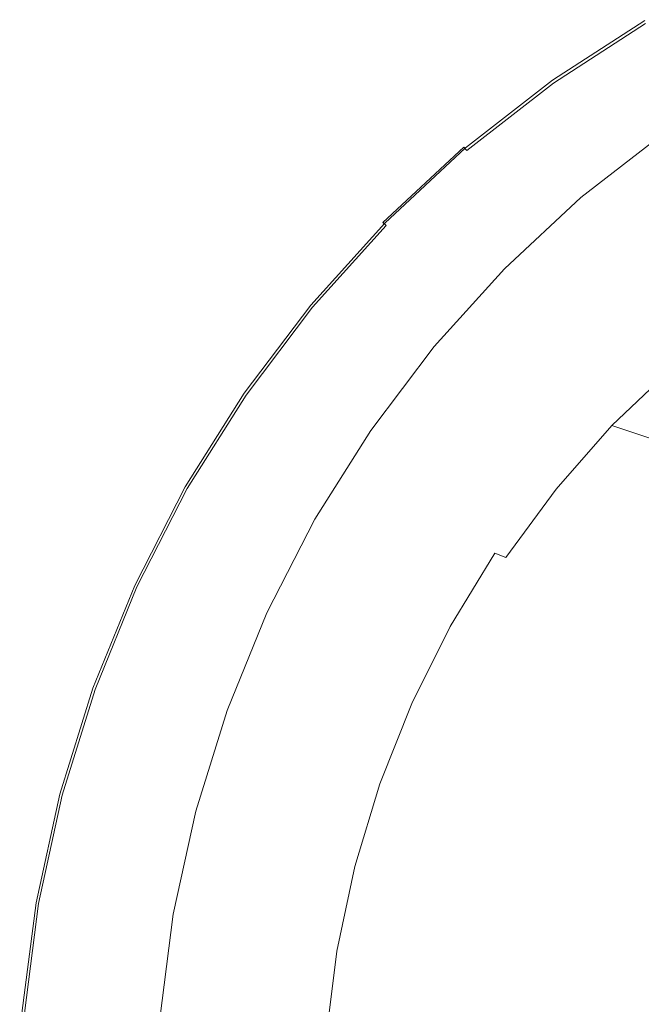
# Model space of a CAD drawing. Extents: x 5 to 1595, y -759 to 1.
# Drawn here: x 6 to 188, y -344 to -56 of the extents above; entities that cross this region are included whole.
import ezdxf

# ---------------------------------------------------------------- set-up
doc = ezdxf.new("R2010")
doc.units = 0
doc.header["$LTSCALE"] = 500
doc.header["$MEASUREMENT"] = 0
doc.layers.add('VICTORIA_CERAMIKA', color=7, linetype='Continuous')

msp = doc.modelspace()

# ---------------------------------------------------------------- linework, layer by layer
at = {"layer": 'VICTORIA_CERAMIKA', "lineweight": 0}
for points, invisible_edges in [([(189.12, -55.99, 1.04), (162.11, -73.44, 1.04), (161.6, -73.2, 2.79), (188.62, -55.73, 2.79)], 15), ([(188.62, -55.73, 2.79), (161.6, -73.2, 2.79), (161.6, -73.2, 6.09), (188.62, -55.73, 6.09)], 15), ([(189.31, -56.84, 34.64), (188.62, -55.73, 32.85), (161.6, -73.2, 32.85), (162.38, -74.25, 34.64)], 7), ([(188.62, -55.73, 32.85), (188.62, -55.73, 29.52), (161.6, -73.2, 29.52), (161.6, -73.2, 32.85)], 15), ([(188.62, -55.73, 17.79), (188.62, -55.73, 11.43), (161.6, -73.2, 11.43), (161.6, -73.2, 17.79)], 15), ([(188.62, -55.73, 11.43), (188.62, -55.73, 6.09), (161.6, -73.2, 6.09), (161.6, -73.2, 11.43)], 15), ([(188.62, -55.73, 17.79), (161.6, -73.2, 17.79), (161.6, -73.2, 24.16), (188.62, -55.73, 24.16)], 15), ([(188.62, -55.73, 24.16), (161.6, -73.2, 24.16), (161.6, -73.2, 29.52), (188.62, -55.73, 29.52)], 15), ([(189.12, -55.99, 1.04), (190.59, -56.77, 0.34), (163.66, -74.18, 0.34), (162.11, -73.44, 1.04)], 7), ([(189.31, -56.84, 34.64), (162.38, -74.25, 34.64), (164.74, -77.39, 35.38), (191.36, -60.16, 35.38)], 15), ([(190.59, -56.77, 0.34), (193.55, -58.33, 0.2), (166.74, -75.66, 0.2), (163.66, -74.18, 0.34)], 15), ([(191.36, -60.16, 35.38), (164.74, -77.39, 35.38), (169.45, -83.67, 35.56), (195.46, -66.8, 35.56)], 15), ([(198.48, -60.93, 0.11), (171.89, -78.12, 0.11), (166.74, -75.66, 0.2), (193.55, -58.33, 0.2)], 15), ([(204.89, -64.31, 0.07), (178.58, -81.32, 0.07), (171.89, -78.12, 0.11), (198.48, -60.93, 0.11)], 15), ([(204.89, -64.31, 0.07), (212.28, -68.21, 0.05), (186.3, -85.01, 0.05), (178.58, -81.32, 0.07)], 15), ([(202.29, -77.87, 35.67), (195.46, -66.8, 35.56), (169.45, -83.67, 35.56), (177.31, -94.14, 35.67)], 15), ([(212.28, -68.21, 0.05), (220.17, -72.37, 0.05), (194.54, -88.94, 0.05), (186.3, -85.01, 0.05)], 13), ([(162.11, -73.44, 1.04), (136.71, -93.22, 1.04), (136.17, -92.99, 2.79), (161.6, -73.2, 2.79)], 15), ([(161.6, -73.2, 2.79), (136.17, -92.99, 2.79), (136.17, -92.99, 6.09), (161.6, -73.2, 6.09)], 15), ([(162.38, -74.25, 34.64), (161.6, -73.2, 32.85), (136.17, -92.99, 32.85), (137.05, -93.97, 34.64)], 3), ([(161.6, -73.2, 32.85), (161.6, -73.2, 29.52), (136.17, -92.99, 29.52), (136.17, -92.99, 32.85)], 15), ([(161.6, -73.2, 17.79), (161.6, -73.2, 11.43), (136.17, -92.99, 11.43), (136.17, -92.99, 17.79)], 15), ([(161.6, -73.2, 11.43), (161.6, -73.2, 6.09), (136.17, -92.99, 6.09), (136.17, -92.99, 11.43)], 15), ([(161.6, -73.2, 17.79), (136.17, -92.99, 17.79), (136.17, -92.99, 24.16), (161.6, -73.2, 24.16)], 15), ([(161.6, -73.2, 24.16), (136.17, -92.99, 24.16), (136.17, -92.99, 29.52), (161.6, -73.2, 29.52)], 15), ([(162.11, -73.44, 1.04), (163.66, -74.18, 0.34), (138.31, -93.91, 0.34), (136.71, -93.22, 1.04)], 7), ([(162.38, -74.25, 34.64), (137.05, -93.97, 34.64), (139.7, -96.9, 35.38), (164.74, -77.39, 35.38)], 15), ([(163.66, -74.18, 0.34), (166.74, -75.66, 0.2), (141.52, -95.29, 0.2), (138.31, -93.91, 0.34)], 15), ([(164.74, -77.39, 35.38), (139.7, -96.9, 35.38), (144.99, -102.78, 35.56), (169.45, -83.67, 35.56)], 15), ([(171.89, -78.12, 0.11), (146.88, -97.59, 0.11), (141.52, -95.29, 0.2), (166.74, -75.66, 0.2)], 15), ([(178.58, -81.32, 0.07), (153.83, -100.58, 0.07), (146.88, -97.59, 0.11), (171.89, -78.12, 0.11)], 15), ([(210.56, -91.19, 35.57), (202.29, -77.87, 35.67), (177.31, -94.14, 35.67), (186.8, -106.74, 35.57)], 15), ([(178.58, -81.32, 0.07), (186.3, -85.01, 0.05), (161.86, -104.03, 0.05), (153.83, -100.58, 0.07)], 15), ([(177.31, -94.14, 35.67), (169.45, -83.67, 35.56), (144.99, -102.78, 35.56), (153.8, -112.58, 35.67)], 15), ([(186.3, -85.01, 0.05), (194.54, -88.94, 0.05), (170.42, -107.71, 0.05), (161.86, -104.03, 0.05)], 13), ([(210.56, -91.19, 35.57), (186.8, -106.74, 35.57), (196.44, -119.4, 35.13), (218.97, -104.57, 35.13)], 15), ([(113.12, -115.18, 1.04), (112.56, -114.97, 2.79), (136.17, -92.99, 2.79), (136.71, -93.22, 1.04)], 7), ([(112.56, -114.97, 2.79), (112.56, -114.97, 6.09), (136.17, -92.99, 6.09), (136.17, -92.99, 2.79)], 15), ([(113.53, -115.87, 34.64), (137.05, -93.97, 34.64), (136.17, -92.99, 32.85), (112.56, -114.97, 32.85)], 11), ([(112.56, -114.97, 32.85), (136.17, -92.99, 32.85), (136.17, -92.99, 29.52), (112.56, -114.97, 29.52)], 15), ([(112.56, -114.97, 17.79), (112.56, -114.97, 24.16), (136.17, -92.99, 24.16), (136.17, -92.99, 17.79)], 15), ([(112.56, -114.97, 24.16), (112.56, -114.97, 29.52), (136.17, -92.99, 29.52), (136.17, -92.99, 24.16)], 15), ([(112.56, -114.97, 17.79), (136.17, -92.99, 17.79), (136.17, -92.99, 11.43), (112.56, -114.97, 11.43)], 15), ([(112.56, -114.97, 11.43), (136.17, -92.99, 11.43), (136.17, -92.99, 6.09), (112.56, -114.97, 6.09)], 15), ([(113.12, -115.18, 1.04), (136.71, -93.22, 1.04), (138.31, -93.91, 0.34), (114.78, -115.82, 0.34)], 15), ([(113.53, -115.87, 34.64), (116.44, -118.58, 35.38), (139.7, -96.9, 35.38), (137.05, -93.97, 34.64)], 15), ([(114.78, -115.82, 0.34), (138.31, -93.91, 0.34), (141.52, -95.29, 0.2), (118.1, -117.09, 0.2)], 15), ([(186.8, -106.74, 35.57), (177.31, -94.14, 35.67), (153.8, -112.58, 35.67), (164.45, -124.36, 35.57)], 15), ([(116.44, -118.58, 35.38), (122.27, -124.01, 35.56), (144.99, -102.78, 35.56), (139.7, -96.9, 35.38)], 15), ([(123.65, -119.22, 0.11), (118.1, -117.09, 0.2), (141.52, -95.29, 0.2), (146.88, -97.59, 0.11)], 15), ([(130.85, -121.98, 0.07), (123.65, -119.22, 0.11), (146.88, -97.59, 0.11), (153.83, -100.58, 0.07)], 15), ([(130.85, -121.98, 0.07), (153.83, -100.58, 0.07), (161.86, -104.03, 0.05), (139.16, -125.16, 0.05)], 15), ([(131.97, -133.05, 35.67), (153.8, -112.58, 35.67), (144.99, -102.78, 35.56), (122.27, -124.01, 35.56)], 15), ([(139.16, -125.16, 0.05), (161.86, -104.03, 0.05), (170.42, -107.71, 0.05), (148.03, -128.56, 0.05)], 11), ([(186.8, -106.74, 35.57), (164.45, -124.36, 35.57), (175.25, -136.19, 35.13), (196.44, -119.4, 35.13)], 15), ([(91.49, -139.15, 1.04), (90.92, -138.95, 2.79), (112.56, -114.97, 2.79), (113.12, -115.18, 1.04)], 3), ([(90.92, -138.95, 2.79), (90.92, -138.95, 6.09), (112.56, -114.97, 6.09), (112.56, -114.97, 2.79)], 11), ([(91.97, -139.78, 34.64), (113.53, -115.87, 34.64), (112.56, -114.97, 32.85), (90.92, -138.95, 32.85)], 13), ([(90.92, -138.95, 32.85), (112.56, -114.97, 32.85), (112.56, -114.97, 29.52), (90.92, -138.95, 29.52)], 13), ([(90.92, -138.95, 17.79), (90.92, -138.95, 24.16), (112.56, -114.97, 24.16), (112.56, -114.97, 17.79)], 11), ([(90.92, -138.95, 24.16), (90.92, -138.95, 29.52), (112.56, -114.97, 29.52), (112.56, -114.97, 24.16)], 11), ([(90.92, -138.95, 17.79), (112.56, -114.97, 17.79), (112.56, -114.97, 11.43), (90.92, -138.95, 11.43)], 13), ([(90.92, -138.95, 11.43), (112.56, -114.97, 11.43), (112.56, -114.97, 6.09), (90.92, -138.95, 6.09)], 13), ([(143.69, -143.92, 35.57), (164.45, -124.36, 35.57), (153.8, -112.58, 35.67), (131.97, -133.05, 35.67)], 15), ([(91.49, -139.15, 1.04), (113.12, -115.18, 1.04), (114.78, -115.82, 0.34), (93.21, -139.73, 0.34)], 15), ([(91.97, -139.78, 34.64), (95.13, -142.24, 35.38), (116.44, -118.58, 35.38), (113.53, -115.87, 34.64)], 7), ([(93.21, -139.73, 0.34), (114.78, -115.82, 0.34), (118.1, -117.09, 0.2), (96.64, -140.89, 0.2)], 15), ([(102.35, -142.82, 0.11), (96.64, -140.89, 0.2), (118.1, -117.09, 0.2), (123.65, -119.22, 0.11)], 15), ([(95.13, -142.24, 35.38), (101.44, -147.17, 35.56), (122.27, -124.01, 35.56), (116.44, -118.58, 35.38)], 15), ([(109.79, -145.32, 0.07), (102.35, -142.82, 0.11), (123.65, -119.22, 0.11), (130.85, -121.98, 0.07)], 15), ([(196.44, -119.4, 35.13), (175.25, -136.19, 35.13), (184.5, -146.15, 34.2), (204.72, -130.04, 34.2)], 15), ([(109.79, -145.32, 0.07), (130.85, -121.98, 0.07), (139.16, -125.16, 0.05), (118.36, -148.22, 0.05)], 15), ([(111.96, -155.39, 35.67), (131.97, -133.05, 35.67), (122.27, -124.01, 35.56), (101.44, -147.17, 35.56)], 15), ([(118.36, -148.22, 0.05), (139.16, -125.16, 0.05), (148.03, -128.56, 0.05), (127.51, -151.31, 0.05)], 11), ([(143.69, -143.92, 35.57), (155.57, -154.85, 35.13), (175.25, -136.19, 35.13), (164.45, -124.36, 35.57)], 15), ([(210.15, -136.62, 32.65), (204.72, -130.04, 34.2), (184.5, -146.15, 34.2), (190.53, -152.29, 32.65)], 15), ([(124.67, -165.28, 35.57), (143.69, -143.92, 35.57), (131.97, -133.05, 35.67), (111.96, -155.39, 35.67)], 15), ([(155.57, -154.85, 35.13), (165.73, -164.04, 34.2), (184.5, -146.15, 34.2), (175.25, -136.19, 35.13)], 15), ([(91.49, -139.15, 1.04), (72, -164.93, 1.04), (71.41, -164.75, 2.79), (90.92, -138.95, 2.79)], 15), ([(90.92, -138.95, 2.79), (71.41, -164.75, 2.79), (71.41, -164.75, 6.09), (90.92, -138.95, 6.09)], 15), ([(91.97, -139.78, 34.64), (90.92, -138.95, 32.85), (71.41, -164.75, 32.85), (72.54, -165.49, 34.64)], 7), ([(90.92, -138.95, 32.85), (90.92, -138.95, 29.52), (71.41, -164.75, 29.52), (71.41, -164.75, 32.85)], 15), ([(90.92, -138.95, 17.79), (90.92, -138.95, 11.43), (71.41, -164.75, 11.43), (71.41, -164.75, 17.79)], 15), ([(90.92, -138.95, 11.43), (90.92, -138.95, 6.09), (71.41, -164.75, 6.09), (71.41, -164.75, 11.43)], 15), ([(90.92, -138.95, 17.79), (71.41, -164.75, 17.79), (71.41, -164.75, 24.16), (90.92, -138.95, 24.16)], 15), ([(90.92, -138.95, 24.16), (71.41, -164.75, 24.16), (71.41, -164.75, 29.52), (90.92, -138.95, 29.52)], 15), ([(91.49, -139.15, 1.04), (93.21, -139.73, 0.34), (73.76, -165.44, 0.34), (72, -164.93, 1.04)], 7), ([(91.97, -139.78, 34.64), (72.54, -165.49, 34.64), (75.91, -167.69, 35.38), (95.13, -142.24, 35.38)], 15), ([(93.21, -139.73, 0.34), (96.64, -140.89, 0.2), (77.28, -166.48, 0.2), (73.76, -165.44, 0.34)], 15), ([(102.35, -142.82, 0.11), (83.16, -168.2, 0.11), (77.28, -166.48, 0.2), (96.64, -140.89, 0.2)], 15), ([(95.13, -142.24, 35.38), (75.91, -167.69, 35.38), (82.67, -172.09, 35.56), (101.44, -147.17, 35.56)], 15), ([(109.79, -145.32, 0.07), (90.79, -170.44, 0.07), (83.16, -168.2, 0.11), (102.35, -142.82, 0.11)], 15), ([(109.79, -145.32, 0.07), (118.36, -148.22, 0.05), (99.6, -173.02, 0.05), (90.79, -170.44, 0.07)], 15), ([(124.67, -165.28, 35.57), (137.53, -175.21, 35.13), (155.57, -154.85, 35.13), (143.69, -143.92, 35.57)], 15), ([(172.31, -169.71, 32.65), (190.53, -152.29, 32.65), (184.5, -146.15, 34.2), (165.73, -164.04, 34.2)], 15), ([(111.96, -155.39, 35.67), (101.44, -147.17, 35.56), (82.67, -172.09, 35.56), (93.93, -179.42, 35.67)], 15), ([(118.36, -148.22, 0.05), (127.51, -151.31, 0.05), (109, -175.78, 0.05), (99.6, -173.02, 0.05)], 13), ([(176.49, -172.84, 30.06), (194.41, -155.69, 30.06), (190.53, -152.29, 32.65), (172.31, -169.71, 32.65)], 15), ([(124.67, -165.28, 35.57), (111.96, -155.39, 35.67), (93.93, -179.42, 35.67), (107.51, -188.24, 35.57)], 15), ([(137.53, -175.21, 35.13), (148.52, -183.56, 34.2), (165.73, -164.04, 34.2), (155.57, -154.85, 35.13)], 15), ([(176.49, -172.84, 30.06), (179.45, -174.4, 25.99), (197.23, -157.38, 25.99), (194.41, -155.69, 30.06)], 9), ([(179.45, -174.4, 25.99), (182.38, -175.36, 20.03), (200.07, -158.42, 20.03), (197.23, -157.38, 25.99)], 15), ([(186.44, -176.7, 11.75), (204.01, -159.86, 11.75), (200.07, -158.42, 20.03), (182.38, -175.36, 20.03)], 15), ([(191.41, -178.33, 1.62), (208.84, -161.63, 1.62), (204.01, -159.86, 11.75), (186.44, -176.7, 11.75)], 15), ([(155.61, -188.72, 32.65), (172.31, -169.71, 32.65), (165.73, -164.04, 34.2), (148.52, -183.56, 34.2)], 15), ([(72, -164.93, 1.04), (54.79, -192.33, 1.04), (54.19, -192.18, 2.79), (71.41, -164.75, 2.79)], 15), ([(71.41, -164.75, 2.79), (54.19, -192.18, 2.79), (54.19, -192.18, 6.09), (71.41, -164.75, 6.09)], 15), ([(72.54, -165.49, 34.64), (71.41, -164.75, 32.85), (54.19, -192.18, 32.85), (55.38, -192.82, 34.64)], 7), ([(71.41, -164.75, 32.85), (71.41, -164.75, 29.52), (54.19, -192.18, 29.52), (54.19, -192.18, 32.85)], 15), ([(71.41, -164.75, 17.79), (71.41, -164.75, 11.43), (54.19, -192.18, 11.43), (54.19, -192.18, 17.79)], 15), ([(71.41, -164.75, 11.43), (71.41, -164.75, 6.09), (54.19, -192.18, 6.09), (54.19, -192.18, 11.43)], 15), ([(71.41, -164.75, 17.79), (54.19, -192.18, 17.79), (54.19, -192.18, 24.16), (71.41, -164.75, 24.16)], 15), ([(71.41, -164.75, 24.16), (54.19, -192.18, 24.16), (54.19, -192.18, 29.52), (71.41, -164.75, 29.52)], 15), ([(72, -164.93, 1.04), (73.76, -165.44, 0.34), (56.59, -192.78, 0.34), (54.79, -192.33, 1.04)], 7), ([(72.54, -165.49, 34.64), (55.38, -192.82, 34.64), (58.95, -194.73, 35.38), (75.91, -167.69, 35.38)], 15), ([(73.76, -165.44, 0.34), (77.28, -166.48, 0.2), (60.2, -193.68, 0.2), (56.59, -192.78, 0.34)], 15), ([(83.16, -168.2, 0.11), (66.21, -195.18, 0.11), (60.2, -193.68, 0.2), (77.28, -166.48, 0.2)], 15), ([(124.67, -165.28, 35.57), (107.51, -188.24, 35.57), (121.26, -197.1, 35.13), (137.53, -175.21, 35.13)], 15), ([(75.91, -167.69, 35.38), (58.95, -194.73, 35.38), (66.09, -198.57, 35.56), (82.67, -172.09, 35.56)], 15), ([(90.79, -170.44, 0.07), (74.03, -197.13, 0.07), (66.21, -195.18, 0.11), (83.16, -168.2, 0.11)], 15), ([(160.07, -191.56, 30.06), (176.49, -172.84, 30.06), (172.31, -169.71, 32.65), (155.61, -188.72, 32.65)], 15), ([(93.93, -179.42, 35.67), (82.67, -172.09, 35.56), (66.09, -198.57, 35.56), (78, -204.96, 35.67)], 15), ([(90.79, -170.44, 0.07), (99.6, -173.02, 0.05), (83.04, -199.38, 0.05), (74.03, -197.13, 0.07)], 15), ([(99.6, -173.02, 0.05), (109, -175.78, 0.05), (92.66, -201.79, 0.05), (83.04, -199.38, 0.05)], 13), ([(137.53, -175.21, 35.13), (121.26, -197.1, 35.13), (133, -204.56, 34.2), (148.52, -183.56, 34.2)], 15), ([(160.07, -191.56, 30.06), (163.17, -192.98, 25.99), (179.45, -174.4, 25.99), (176.49, -172.84, 30.06)], 13), ([(163.17, -192.98, 25.99), (166.17, -193.85, 20.03), (182.38, -175.36, 20.03), (179.45, -174.4, 25.99)], 11), ([(170.34, -195.07, 11.75), (186.44, -176.7, 11.75), (182.38, -175.36, 20.03), (166.17, -193.85, 20.03)], 13), ([(175.44, -196.55, 1.62), (191.41, -178.33, 1.62), (186.44, -176.7, 11.75), (170.34, -195.07, 11.75)], 13), ([(175.44, -196.55, 1.62), (181.23, -198.24, -9.9), (197.06, -180.19, -9.9), (191.41, -178.33, 1.62)], 11), ([(107.51, -188.24, 35.57), (93.93, -179.42, 35.67), (78, -204.96, 35.67), (92.37, -212.65, 35.57)], 15), ([(181.23, -198.24, -9.9), (187.48, -200.06, -22.32), (203.15, -182.19, -22.32), (197.06, -180.19, -9.9)], 11), ([(155.61, -188.72, 32.65), (148.52, -183.56, 34.2), (133, -204.56, 34.2), (140.55, -209.16, 32.65)], 15), ([(193.95, -201.95, -35.17), (209.45, -184.26, -35.17), (203.15, -182.19, -22.32), (187.48, -200.06, -22.32)], 13), ([(107.51, -188.24, 35.57), (92.37, -212.65, 35.57), (106.9, -220.38, 35.13), (121.26, -197.1, 35.13)], 15), ([(160.07, -191.56, 30.06), (155.61, -188.72, 32.65), (140.55, -209.16, 32.65), (145.26, -211.7, 30.06)], 15), ([(40.02, -221.16, 1.04), (39.41, -221.03, 2.79), (54.19, -192.18, 2.79), (54.79, -192.33, 1.04)], 7), ([(39.41, -221.03, 2.79), (39.41, -221.03, 6.09), (54.19, -192.18, 6.09), (54.19, -192.18, 2.79)], 15), ([(40.65, -221.57, 34.64), (55.38, -192.82, 34.64), (54.19, -192.18, 32.85), (39.41, -221.03, 32.85)], 15), ([(39.41, -221.03, 32.85), (54.19, -192.18, 32.85), (54.19, -192.18, 29.52), (39.41, -221.03, 29.52)], 15), ([(39.41, -221.03, 17.79), (39.41, -221.03, 24.16), (54.19, -192.18, 24.16), (54.19, -192.18, 17.79)], 15), ([(39.41, -221.03, 24.16), (39.41, -221.03, 29.52), (54.19, -192.18, 29.52), (54.19, -192.18, 24.16)], 15), ([(39.41, -221.03, 17.79), (54.19, -192.18, 17.79), (54.19, -192.18, 11.43), (39.41, -221.03, 11.43)], 15), ([(39.41, -221.03, 11.43), (54.19, -192.18, 11.43), (54.19, -192.18, 6.09), (39.41, -221.03, 6.09)], 15), ([(40.02, -221.16, 1.04), (54.79, -192.33, 1.04), (56.59, -192.78, 0.34), (41.86, -221.54, 0.34)], 15), ([(40.65, -221.57, 34.64), (44.39, -223.19, 35.38), (58.95, -194.73, 35.38), (55.38, -192.82, 34.64)], 7), ([(41.86, -221.54, 0.34), (56.59, -192.78, 0.34), (60.2, -193.68, 0.2), (45.54, -222.3, 0.2)], 15), ([(160.07, -191.56, 30.06), (145.26, -211.7, 30.06), (148.48, -212.96, 25.99), (163.17, -192.98, 25.99)], 9), ([(44.39, -223.19, 35.38), (51.87, -226.44, 35.56), (66.09, -198.57, 35.56), (58.95, -194.73, 35.38)], 15), ([(51.67, -223.57, 0.11), (45.54, -222.3, 0.2), (60.2, -193.68, 0.2), (66.21, -195.18, 0.11)], 15), ([(59.64, -225.22, 0.07), (51.67, -223.57, 0.11), (66.21, -195.18, 0.11), (74.03, -197.13, 0.07)], 15), ([(163.17, -192.98, 25.99), (148.48, -212.96, 25.99), (151.55, -213.74, 20.03), (166.17, -193.85, 20.03)], 15), ([(170.34, -195.07, 11.75), (166.17, -193.85, 20.03), (151.55, -213.74, 20.03), (155.82, -214.83, 11.75)], 15), ([(175.44, -196.55, 1.62), (170.34, -195.07, 11.75), (155.82, -214.83, 11.75), (161.03, -216.15, 1.62)], 15), ([(64.34, -231.84, 35.67), (78, -204.96, 35.67), (66.09, -198.57, 35.56), (51.87, -226.44, 35.56)], 15), ([(59.64, -225.22, 0.07), (74.03, -197.13, 0.07), (83.04, -199.38, 0.05), (68.84, -227.12, 0.05)], 15), ([(121.26, -197.1, 35.13), (106.9, -220.38, 35.13), (119.3, -226.88, 34.2), (133, -204.56, 34.2)], 15), ([(175.44, -196.55, 1.62), (161.03, -216.15, 1.62), (166.96, -217.66, -9.9), (181.23, -198.24, -9.9)], 15), ([(181.23, -198.24, -9.9), (166.96, -217.66, -9.9), (173.36, -219.28, -22.32), (187.48, -200.06, -22.32)], 15), ([(68.84, -227.12, 0.05), (83.04, -199.38, 0.05), (92.66, -201.79, 0.05), (78.64, -229.15, 0.05)], 11), ([(193.95, -201.95, -35.17), (187.48, -200.06, -22.32), (173.36, -219.28, -22.32), (179.98, -220.96, -35.17)], 15), ([(202.44, -204.42, -52.02), (193.95, -201.95, -35.17), (179.98, -220.96, -35.17), (188.66, -223.17, -52.02)], 15), ([(79.38, -238.34, 35.57), (92.37, -212.65, 35.57), (78, -204.96, 35.67), (64.34, -231.84, 35.67)], 15), ([(140.55, -209.16, 32.65), (133, -204.56, 34.2), (119.3, -226.88, 34.2), (127.26, -230.89, 32.65)], 15), ([(145.26, -211.7, 30.06), (140.55, -209.16, 32.65), (127.26, -230.89, 32.65), (132.19, -233.1, 30.06)], 7), ([(79.38, -238.34, 35.57), (94.58, -244.87, 35.13), (106.9, -220.38, 35.13), (92.37, -212.65, 35.57)], 15), ([(145.26, -211.7, 30.06), (132.19, -233.1, 30.06), (135.52, -234.2, 25.99), (148.48, -212.96, 25.99)], 15), ([(148.48, -212.96, 25.99), (135.52, -234.2, 25.99), (138.65, -234.88, 20.03), (151.55, -213.74, 20.03)], 15), ([(155.82, -214.83, 11.75), (151.55, -213.74, 20.03), (138.65, -234.88, 20.03), (143, -235.83, 11.75)], 15), ([(161.03, -216.15, 1.62), (155.82, -214.83, 11.75), (143, -235.83, 11.75), (148.32, -236.98, 1.62)], 15), ([(161.03, -216.15, 1.62), (148.32, -236.98, 1.62), (154.36, -238.3, -9.9), (166.96, -217.66, -9.9)], 15), ([(166.96, -217.66, -9.9), (154.36, -238.3, -9.9), (160.89, -239.71, -22.32), (173.36, -219.28, -22.32)], 15), ([(27.78, -251.19, 1.04), (27.15, -251.09, 2.79), (39.41, -221.03, 2.79), (40.02, -221.16, 1.04)], 7), ([(27.15, -251.09, 2.79), (27.15, -251.09, 6.09), (39.41, -221.03, 6.09), (39.41, -221.03, 2.79)], 15), ([(28.45, -251.52, 34.64), (40.65, -221.57, 34.64), (39.41, -221.03, 32.85), (27.15, -251.09, 32.85)], 15), ([(27.15, -251.09, 32.85), (39.41, -221.03, 32.85), (39.41, -221.03, 29.52), (27.15, -251.09, 29.52)], 15), ([(27.15, -251.09, 17.79), (27.15, -251.09, 24.16), (39.41, -221.03, 24.16), (39.41, -221.03, 17.79)], 15), ([(27.15, -251.09, 24.16), (27.15, -251.09, 29.52), (39.41, -221.03, 29.52), (39.41, -221.03, 24.16)], 15), ([(27.15, -251.09, 17.79), (39.41, -221.03, 17.79), (39.41, -221.03, 11.43), (27.15, -251.09, 11.43)], 15), ([(27.15, -251.09, 11.43), (39.41, -221.03, 11.43), (39.41, -221.03, 6.09), (27.15, -251.09, 6.09)], 15), ([(27.78, -251.19, 1.04), (40.02, -221.16, 1.04), (41.86, -221.54, 0.34), (29.64, -251.5, 0.34)], 15), ([(28.45, -251.52, 34.64), (32.32, -252.84, 35.38), (44.39, -223.19, 35.38), (40.65, -221.57, 34.64)], 7), ([(29.64, -251.5, 0.34), (41.86, -221.54, 0.34), (45.54, -222.3, 0.2), (33.38, -252.11, 0.2)], 15), ([(94.58, -244.87, 35.13), (107.54, -250.36, 34.2), (119.3, -226.88, 34.2), (106.9, -220.38, 35.13)], 15), ([(179.98, -220.96, -35.17), (173.36, -219.28, -22.32), (160.89, -239.71, -22.32), (167.64, -241.18, -35.17)], 15), ([(188.66, -223.17, -52.02), (179.98, -220.96, -35.17), (167.64, -241.18, -35.17), (176.49, -243.1, -52.02)], 15), ([(32.32, -252.84, 35.38), (40.08, -255.46, 35.56), (51.87, -226.44, 35.56), (44.39, -223.19, 35.38)], 15), ([(39.61, -253.14, 0.11), (33.38, -252.11, 0.2), (45.54, -222.3, 0.2), (51.67, -223.57, 0.11)], 15), ([(47.71, -254.48, 0.07), (39.61, -253.14, 0.11), (51.67, -223.57, 0.11), (59.64, -225.22, 0.07)], 15), ([(188.66, -223.17, -52.02), (176.49, -243.1, -52.02), (189.31, -245.88, -76.44), (201.23, -226.36, -76.44)], 15), ([(53.01, -259.83, 35.67), (64.34, -231.84, 35.67), (51.87, -226.44, 35.56), (40.08, -255.46, 35.56)], 15), ([(47.71, -254.48, 0.07), (59.64, -225.22, 0.07), (68.84, -227.12, 0.05), (57.06, -256.02, 0.05)], 15), ([(57.06, -256.02, 0.05), (68.84, -227.12, 0.05), (78.64, -229.15, 0.05), (67.02, -257.66, 0.05)], 11), ([(115.85, -253.75, 32.65), (127.26, -230.89, 32.65), (119.3, -226.88, 34.2), (107.54, -250.36, 34.2)], 15), ([(68.6, -265.09, 35.57), (79.38, -238.34, 35.57), (64.34, -231.84, 35.67), (53.01, -259.83, 35.67)], 15), ([(120.97, -255.62, 30.06), (132.19, -233.1, 30.06), (127.26, -230.89, 32.65), (115.85, -253.75, 32.65)], 15), ([(120.97, -255.62, 30.06), (124.39, -256.55, 25.99), (135.52, -234.2, 25.99), (132.19, -233.1, 30.06)], 7), ([(124.39, -256.55, 25.99), (127.57, -257.13, 20.03), (138.65, -234.88, 20.03), (135.52, -234.2, 25.99)], 15), ([(132, -257.93, 11.75), (143, -235.83, 11.75), (138.65, -234.88, 20.03), (127.57, -257.13, 20.03)], 15), ([(137.41, -258.9, 1.62), (148.32, -236.98, 1.62), (143, -235.83, 11.75), (132, -257.93, 11.75)], 15), ([(68.6, -265.09, 35.57), (84.37, -270.37, 35.13), (94.58, -244.87, 35.13), (79.38, -238.34, 35.57)], 15), ([(137.41, -258.9, 1.62), (143.55, -260.01, -9.9), (154.36, -238.3, -9.9), (148.32, -236.98, 1.62)], 15), ([(143.55, -260.01, -9.9), (150.19, -261.21, -22.32), (160.89, -239.71, -22.32), (154.36, -238.3, -9.9)], 15), ([(157.05, -262.45, -35.17), (167.64, -241.18, -35.17), (160.89, -239.71, -22.32), (150.19, -261.21, -22.32)], 15), ([(166.05, -264.07, -52.02), (176.49, -243.1, -52.02), (167.64, -241.18, -35.17), (157.05, -262.45, -35.17)], 15), ([(166.05, -264.07, -52.02), (179.09, -266.43, -76.44), (189.31, -245.88, -76.44), (176.49, -243.1, -52.02)], 15), ([(84.37, -270.37, 35.13), (97.8, -274.82, 34.2), (107.54, -250.36, 34.2), (94.58, -244.87, 35.13)], 15), ([(179.09, -266.43, -76.44), (198.07, -269.85, -111.98), (207.98, -249.94, -111.98), (189.31, -245.88, -76.44)], 15), ([(106.39, -277.56, 32.65), (115.85, -253.75, 32.65), (107.54, -250.36, 34.2), (97.8, -274.82, 34.2)], 15), ([(27.78, -251.19, 1.04), (18.14, -282.18, 1.04), (17.51, -282.1, 2.79), (27.15, -251.09, 2.79)], 15), ([(27.15, -251.09, 2.79), (17.51, -282.1, 2.79), (17.51, -282.1, 6.09), (27.15, -251.09, 6.09)], 15), ([(28.45, -251.52, 34.64), (27.15, -251.09, 32.85), (17.51, -282.1, 32.85), (18.84, -282.44, 34.64)], 7), ([(27.15, -251.09, 32.85), (27.15, -251.09, 29.52), (17.51, -282.1, 29.52), (17.51, -282.1, 32.85)], 15), ([(27.15, -251.09, 17.79), (27.15, -251.09, 11.43), (17.51, -282.1, 11.43), (17.51, -282.1, 17.79)], 15), ([(27.15, -251.09, 11.43), (27.15, -251.09, 6.09), (17.51, -282.1, 6.09), (17.51, -282.1, 11.43)], 15), ([(27.15, -251.09, 17.79), (17.51, -282.1, 17.79), (17.51, -282.1, 24.16), (27.15, -251.09, 24.16)], 15), ([(27.15, -251.09, 24.16), (17.51, -282.1, 24.16), (17.51, -282.1, 29.52), (27.15, -251.09, 29.52)], 15), ([(27.78, -251.19, 1.04), (29.64, -251.5, 0.34), (20.03, -282.42, 0.34), (18.14, -282.18, 1.04)], 7), ([(28.45, -251.52, 34.64), (18.84, -282.44, 34.64), (22.83, -283.43, 35.38), (32.32, -252.84, 35.38)], 15), ([(29.64, -251.5, 0.34), (33.38, -252.11, 0.2), (23.82, -282.88, 0.2), (20.03, -282.42, 0.34)], 15), ([(32.32, -252.84, 35.38), (22.83, -283.43, 35.38), (30.8, -285.41, 35.56), (40.08, -255.46, 35.56)], 15), ([(39.61, -253.14, 0.11), (30.13, -283.66, 0.11), (23.82, -282.88, 0.2), (33.38, -252.11, 0.2)], 15), ([(47.71, -254.48, 0.07), (38.32, -284.67, 0.07), (30.13, -283.66, 0.11), (39.61, -253.14, 0.11)], 15), ([(53.01, -259.83, 35.67), (40.08, -255.46, 35.56), (30.8, -285.41, 35.56), (44.09, -288.72, 35.67)], 15), ([(47.71, -254.48, 0.07), (57.06, -256.02, 0.05), (47.79, -285.83, 0.05), (38.32, -284.67, 0.07)], 15), ([(57.06, -256.02, 0.05), (67.02, -257.66, 0.05), (57.88, -287.08, 0.05), (47.79, -285.83, 0.05)], 13), ([(111.68, -279.08, 30.06), (120.97, -255.62, 30.06), (115.85, -253.75, 32.65), (106.39, -277.56, 32.65)], 15), ([(111.68, -279.08, 30.06), (115.17, -279.83, 25.99), (124.39, -256.55, 25.99), (120.97, -255.62, 30.06)], 7), ([(115.17, -279.83, 25.99), (118.39, -280.3, 20.03), (127.57, -257.13, 20.03), (124.39, -256.55, 25.99)], 15), ([(122.88, -280.94, 11.75), (132, -257.93, 11.75), (127.57, -257.13, 20.03), (118.39, -280.3, 20.03)], 15), ([(128.36, -281.73, 1.62), (137.41, -258.9, 1.62), (132, -257.93, 11.75), (122.88, -280.94, 11.75)], 15), ([(128.36, -281.73, 1.62), (134.59, -282.63, -9.9), (143.55, -260.01, -9.9), (137.41, -258.9, 1.62)], 15), ([(68.6, -265.09, 35.57), (53.01, -259.83, 35.67), (44.09, -288.72, 35.67), (60.13, -292.7, 35.57)], 15), ([(134.59, -282.63, -9.9), (141.31, -283.6, -22.32), (150.19, -261.21, -22.32), (143.55, -260.01, -9.9)], 15), ([(148.27, -284.6, -35.17), (157.05, -262.45, -35.17), (150.19, -261.21, -22.32), (141.31, -283.6, -22.32)], 15), ([(157.39, -285.92, -52.02), (166.05, -264.07, -52.02), (157.05, -262.45, -35.17), (148.27, -284.6, -35.17)], 15), ([(157.39, -285.92, -52.02), (170.61, -287.82, -76.44), (179.09, -266.43, -76.44), (166.05, -264.07, -52.02)], 15), ([(68.6, -265.09, 35.57), (60.13, -292.7, 35.57), (76.33, -296.7, 35.13), (84.37, -270.37, 35.13)], 15), ([(170.61, -287.82, -76.44), (189.85, -290.59, -111.98), (198.07, -269.85, -111.98), (179.09, -266.43, -76.44)], 15), ([(84.37, -270.37, 35.13), (76.33, -296.7, 35.13), (90.13, -300.06, 34.2), (97.8, -274.82, 34.2)], 15), ([(106.39, -277.56, 32.65), (97.8, -274.82, 34.2), (90.13, -300.06, 34.2), (98.95, -302.14, 32.65)], 15), ([(111.68, -279.08, 30.06), (106.39, -277.56, 32.65), (98.95, -302.14, 32.65), (104.36, -303.29, 30.06)], 7), ([(111.68, -279.08, 30.06), (104.36, -303.29, 30.06), (107.91, -303.86, 25.99), (115.17, -279.83, 25.99)], 15), ([(115.17, -279.83, 25.99), (107.91, -303.86, 25.99), (111.17, -304.21, 20.03), (118.39, -280.3, 20.03)], 15), ([(122.88, -280.94, 11.75), (118.39, -280.3, 20.03), (111.17, -304.21, 20.03), (115.7, -304.7, 11.75)], 15), ([(128.36, -281.73, 1.62), (122.88, -280.94, 11.75), (115.7, -304.7, 11.75), (121.24, -305.3, 1.62)], 15), ([(128.36, -281.73, 1.62), (121.24, -305.3, 1.62), (127.54, -305.98, -9.9), (134.59, -282.63, -9.9)], 15), ([(18.14, -282.18, 1.04), (11.2, -313.91, 1.04), (10.56, -313.85, 2.79), (17.51, -282.1, 2.79)], 15), ([(17.51, -282.1, 2.79), (10.56, -313.85, 2.79), (10.56, -313.85, 6.09), (17.51, -282.1, 6.09)], 15), ([(18.84, -282.44, 34.64), (17.51, -282.1, 32.85), (10.56, -313.85, 32.85), (11.92, -314.08, 34.64)], 7), ([(17.51, -282.1, 32.85), (17.51, -282.1, 29.52), (10.56, -313.85, 29.52), (10.56, -313.85, 32.85)], 15), ([(17.51, -282.1, 17.79), (17.51, -282.1, 11.43), (10.56, -313.85, 11.43), (10.56, -313.85, 17.79)], 15), ([(17.51, -282.1, 11.43), (17.51, -282.1, 6.09), (10.56, -313.85, 6.09), (10.56, -313.85, 11.43)], 15), ([(17.51, -282.1, 17.79), (10.56, -313.85, 17.79), (10.56, -313.85, 24.16), (17.51, -282.1, 24.16)], 15), ([(17.51, -282.1, 24.16), (10.56, -313.85, 24.16), (10.56, -313.85, 29.52), (17.51, -282.1, 29.52)], 15), ([(18.14, -282.18, 1.04), (20.03, -282.42, 0.34), (13.11, -314.06, 0.34), (11.2, -313.91, 1.04)], 7), ([(18.84, -282.44, 34.64), (11.92, -314.08, 34.64), (15.98, -314.74, 35.38), (22.83, -283.43, 35.38)], 15), ([(20.03, -282.42, 0.34), (23.82, -282.88, 0.2), (16.93, -314.38, 0.2), (13.11, -314.06, 0.34)], 15), ([(22.83, -283.43, 35.38), (15.98, -314.74, 35.38), (24.12, -316.07, 35.56), (30.8, -285.41, 35.56)], 15), ([(30.13, -283.66, 0.11), (23.29, -314.9, 0.11), (16.93, -314.38, 0.2), (23.82, -282.88, 0.2)], 15), ([(38.32, -284.67, 0.07), (31.56, -315.57, 0.07), (23.29, -314.9, 0.11), (30.13, -283.66, 0.11)], 15), ([(38.32, -284.67, 0.07), (47.79, -285.83, 0.05), (41.11, -316.36, 0.05), (31.56, -315.57, 0.07)], 15), ([(134.59, -282.63, -9.9), (127.54, -305.98, -9.9), (134.33, -306.71, -22.32), (141.31, -283.6, -22.32)], 15), ([(148.27, -284.6, -35.17), (141.31, -283.6, -22.32), (134.33, -306.71, -22.32), (141.37, -307.47, -35.17)], 15), ([(157.39, -285.92, -52.02), (148.27, -284.6, -35.17), (141.37, -307.47, -35.17), (150.58, -308.46, -52.02)], 15), ([(44.09, -288.72, 35.67), (30.8, -285.41, 35.56), (24.12, -316.07, 35.56), (37.67, -318.29, 35.67)], 15), ([(47.79, -285.83, 0.05), (57.88, -287.08, 0.05), (51.29, -317.19, 0.05), (41.11, -316.36, 0.05)], 13), ([(157.39, -285.92, -52.02), (150.58, -308.46, -52.02), (163.94, -309.9, -76.44), (170.61, -287.82, -76.44)], 15), ([(170.61, -287.82, -76.44), (163.94, -309.9, -76.44), (183.38, -312, -111.98), (189.85, -290.59, -111.98)], 15), ([(60.13, -292.7, 35.57), (44.09, -288.72, 35.67), (37.67, -318.29, 35.67), (54.02, -320.96, 35.57)], 15), ([(217.04, -294.51, -162.22), (189.85, -290.59, -111.98), (183.38, -312, -111.98), (210.86, -314.97, -162.22)], 15), ([(60.13, -292.7, 35.57), (54.02, -320.96, 35.57), (70.54, -323.65, 35.13), (76.33, -296.7, 35.13)], 15), ([(76.33, -296.7, 35.13), (70.54, -323.65, 35.13), (84.61, -325.9, 34.2), (90.13, -300.06, 34.2)], 15), ([(98.95, -302.14, 32.65), (90.13, -300.06, 34.2), (84.61, -325.9, 34.2), (93.59, -327.3, 32.65)], 15), ([(104.36, -303.29, 30.06), (98.95, -302.14, 32.65), (93.59, -327.3, 32.65), (99.09, -328.07, 30.06)], 7), ([(104.36, -303.29, 30.06), (99.09, -328.07, 30.06), (102.68, -328.45, 25.99), (107.91, -303.86, 25.99)], 15), ([(107.91, -303.86, 25.99), (102.68, -328.45, 25.99), (105.97, -328.69, 20.03), (111.17, -304.21, 20.03)], 15), ([(115.7, -304.7, 11.75), (111.17, -304.21, 20.03), (105.97, -328.69, 20.03), (110.53, -329.01, 11.75)], 15), ([(121.24, -305.3, 1.62), (115.7, -304.7, 11.75), (110.53, -329.01, 11.75), (116.12, -329.42, 1.62)], 15), ([(121.24, -305.3, 1.62), (116.12, -329.42, 1.62), (122.46, -329.87, -9.9), (127.54, -305.98, -9.9)], 15), ([(127.54, -305.98, -9.9), (122.46, -329.87, -9.9), (129.3, -330.36, -22.32), (134.33, -306.71, -22.32)], 15), ([(141.37, -307.47, -35.17), (134.33, -306.71, -22.32), (129.3, -330.36, -22.32), (136.39, -330.87, -35.17)], 15), ([(150.58, -308.46, -52.02), (141.37, -307.47, -35.17), (136.39, -330.87, -35.17), (145.68, -331.54, -52.02)], 15), ([(150.58, -308.46, -52.02), (145.68, -331.54, -52.02), (159.13, -332.51, -76.44), (163.94, -309.9, -76.44)], 15), ([(163.94, -309.9, -76.44), (159.13, -332.51, -76.44), (178.72, -333.91, -111.98), (183.38, -312, -111.98)], 15), ([(210.86, -314.97, -162.22), (183.38, -312, -111.98), (178.72, -333.91, -111.98), (206.41, -335.9, -162.22)], 15), ([(7.03, -346.13, 1.04), (6.39, -346.1, 2.79), (10.56, -313.85, 2.79), (11.2, -313.91, 1.04)], 7), ([(6.39, -346.1, 2.79), (6.39, -346.1, 6.09), (10.56, -313.85, 6.09), (10.56, -313.85, 2.79)], 15), ([(7.77, -346.21, 34.64), (11.92, -314.08, 34.64), (10.56, -313.85, 32.85), (6.39, -346.1, 32.85)], 15), ([(6.39, -346.1, 32.85), (10.56, -313.85, 32.85), (10.56, -313.85, 29.52), (6.39, -346.1, 29.52)], 15), ([(6.39, -346.1, 17.79), (6.39, -346.1, 24.16), (10.56, -313.85, 24.16), (10.56, -313.85, 17.79)], 15), ([(6.39, -346.1, 24.16), (6.39, -346.1, 29.52), (10.56, -313.85, 29.52), (10.56, -313.85, 24.16)], 15), ([(6.39, -346.1, 17.79), (10.56, -313.85, 17.79), (10.56, -313.85, 11.43), (6.39, -346.1, 11.43)], 15), ([(6.39, -346.1, 11.43), (10.56, -313.85, 11.43), (10.56, -313.85, 6.09), (6.39, -346.1, 6.09)], 15), ([(7.03, -346.13, 1.04), (11.2, -313.91, 1.04), (13.11, -314.06, 0.34), (8.95, -346.21, 0.34)], 15), ([(7.77, -346.21, 34.64), (11.88, -346.55, 35.38), (15.98, -314.74, 35.38), (11.92, -314.08, 34.64)], 7), ([(8.95, -346.21, 0.34), (13.11, -314.06, 0.34), (16.93, -314.38, 0.2), (12.79, -346.36, 0.2)], 15), ([(11.88, -346.55, 35.38), (20.11, -347.22, 35.56), (24.12, -316.07, 35.56), (15.98, -314.74, 35.38)], 15), ([(19.19, -346.62, 0.11), (12.79, -346.36, 0.2), (16.93, -314.38, 0.2), (23.29, -314.9, 0.11)], 15), ([(27.5, -346.96, 0.07), (19.19, -346.62, 0.11), (23.29, -314.9, 0.11), (31.56, -315.57, 0.07)], 15), ([(33.82, -348.33, 35.67), (37.67, -318.29, 35.67), (24.12, -316.07, 35.56), (20.11, -347.22, 35.56)], 15), ([(27.5, -346.96, 0.07), (31.56, -315.57, 0.07), (41.11, -316.36, 0.05), (37.1, -347.36, 0.05)], 15), ([(37.1, -347.36, 0.05), (41.11, -316.36, 0.05), (51.29, -317.19, 0.05), (47.34, -347.78, 0.05)], 11), ([(50.36, -349.67, 35.57), (54.02, -320.96, 35.57), (37.67, -318.29, 35.67), (33.82, -348.33, 35.67)], 15), ([(50.36, -349.67, 35.57), (67.07, -351.02, 35.13), (70.54, -323.65, 35.13), (54.02, -320.96, 35.57)], 15), ([(67.07, -351.02, 35.13), (81.29, -352.15, 34.2), (84.61, -325.9, 34.2), (70.54, -323.65, 35.13)], 15), ([(90.37, -352.85, 32.65), (93.59, -327.3, 32.65), (84.61, -325.9, 34.2), (81.29, -352.15, 34.2)], 15), ([(95.92, -353.23, 30.06), (99.09, -328.07, 30.06), (93.59, -327.3, 32.65), (90.37, -352.85, 32.65)], 15), ([(95.92, -353.23, 30.06), (99.54, -353.43, 25.99), (102.68, -328.45, 25.99), (99.09, -328.07, 30.06)], 7), ([(99.54, -353.43, 25.99), (102.84, -353.55, 20.03), (105.97, -328.69, 20.03), (102.68, -328.45, 25.99)], 15), ([(107.43, -353.71, 11.75), (110.53, -329.01, 11.75), (105.97, -328.69, 20.03), (102.84, -353.55, 20.03)], 15), ([(113.04, -353.91, 1.62), (116.12, -329.42, 1.62), (110.53, -329.01, 11.75), (107.43, -353.71, 11.75)], 15), ([(113.04, -353.91, 1.62), (119.41, -354.14, -9.9), (122.46, -329.87, -9.9), (116.12, -329.42, 1.62)], 15), ([(119.41, -354.14, -9.9), (126.29, -354.39, -22.32), (129.3, -330.36, -22.32), (122.46, -329.87, -9.9)], 15), ([(133.4, -354.64, -35.17), (136.39, -330.87, -35.17), (129.3, -330.36, -22.32), (126.29, -354.39, -22.32)], 15), ([(142.73, -354.98, -52.02), (145.68, -331.54, -52.02), (136.39, -330.87, -35.17), (133.4, -354.64, -35.17)], 15), ([(142.73, -354.98, -52.02), (156.25, -355.46, -76.44), (159.13, -332.51, -76.44), (145.68, -331.54, -52.02)], 15), ([(156.25, -355.46, -76.44), (175.93, -356.17, -111.98), (178.72, -333.91, -111.98), (159.13, -332.51, -76.44)], 15), ([(203.73, -357.17, -162.22), (206.41, -335.9, -162.22), (178.72, -333.91, -111.98), (175.93, -356.17, -111.98)], 15)]:
    msp.add_3dface(points, dxfattribs=dict(at, invisible_edges=invisible_edges))

doc.saveas('drawing.dxf')
